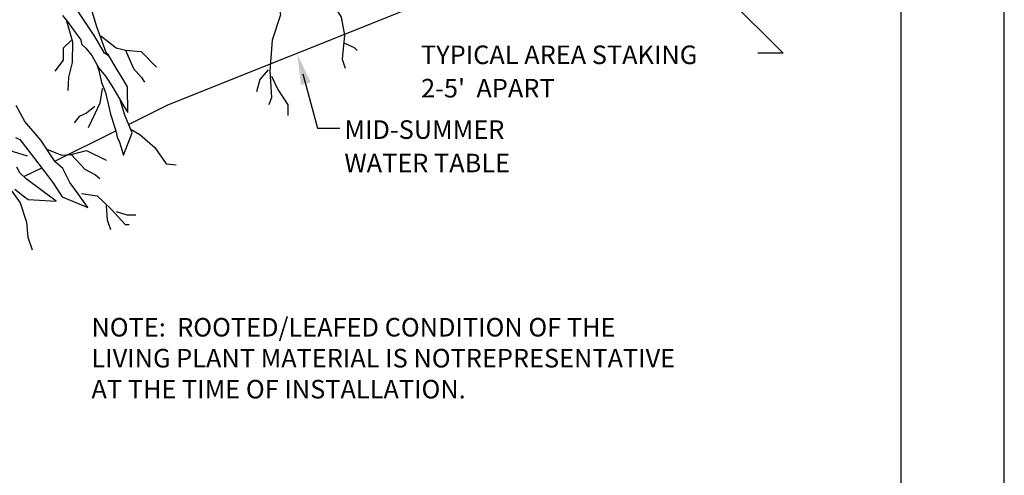
# Model space of a CAD drawing. Units: feet. Extents: x 0 to 8.5, y 0 to 11.
# Drawn here: x 3.7 to 8.5, y 5.6 to 7.8 of the extents above; entities that cross this region are included whole.
import ezdxf

# ---------------------------------------------------------------- set-up
doc = ezdxf.new("R2010")
doc.units = ezdxf.units.FT
doc.header["$MEASUREMENT"] = 0
for name, color, linetype in [('G_Detail_Border', 1, 'CONTINUOUS'), ('G_Detail_Border_Trim_Line', 14, 'CONTINUOUS'), ('G_Detail_Line_Medium', 7, 'CONTINUOUS'), ('G_Detail_Line_Medium_Heavy', 4, 'CONTINUOUS'), ('G_Detail_Text_Medium', 7, 'CONTINUOUS')]:
    doc.layers.add(name, color=color, linetype=linetype)
doc.styles.add('ROMANS', font='romans', dxfattribs={"oblique": 22})

msp = doc.modelspace()

# ---------------------------------------------------------------- linework, layer by layer
at = {"layer": 'G_Detail_Border'}
msp.add_lwpolyline([(8, 10.5), (0.75, 10.5), (0.75, 0.5), (8, 0.5), (8, 10.5)], dxfattribs=at)
at = {"layer": 'G_Detail_Border_Trim_Line'}
msp.add_lwpolyline([(0, 0), (8.5, 0), (8.5, 11), (0, 11), (0, 0)], dxfattribs=at)
at = {"layer": 'G_Detail_Line_Medium'}
for points in [[(4.2613, 7.2722), (4.4509, 7.367), (5.6384, 7.842), (7.3009, 8.317)], [(3.9044, 7.0938), (4.1992, 7.2412)], [(3.7549, 7.019), (3.8408, 7.062)]]:
    msp.add_lwpolyline(points, dxfattribs=at)
at = {"layer": 'G_Detail_Line_Medium_Heavy'}
for points in [[(4.9764, 7.9264), (4.9962, 7.8033), (4.9565, 7.6801), (4.9446, 7.5292), (4.9525, 7.4021), (4.9406, 7.3663)], [(4.0677, 7.8736), (4.1058, 7.7462), (4.1507, 7.6218), (4.1666, 7.6088)], [(3.9412, 7.8001), (3.969, 7.7652), (4.0068, 7.7138), (4.0306, 7.6822), (4.0339, 7.6609), (4.0552, 7.6413), (4.0831, 7.6052), (4.1176, 7.5446), (4.1504, 7.5052), (4.1799, 7.4593), (4.2225, 7.3872), (4.2406, 7.3577), (4.257, 7.3298), (4.2555, 7.4541), (4.2254, 7.5063), (4.2013, 7.5445), (4.1671, 7.6027), (4.145, 7.6168), (4.0988, 7.6971), (4.0038, 7.8386)], [(5.2523, 7.8547), (5.2904, 7.7914), (5.3063, 7.704), (5.2944, 7.5888), (5.3103, 7.5451)], [(3.9607, 7.7731), (3.9895, 7.6714), (3.9881, 7.5724), (3.9701, 7.5016), (3.968, 7.437)], [(3.9832, 7.679), (3.9454, 7.6406), (3.944, 7.5835), (3.9047, 7.5299)], [(4.1276, 7.7013), (4.201, 7.6429), (4.2457, 7.6309), (4.3223, 7.6253), (4.3964, 7.5499)], [(4.2457, 7.6309), (4.2846, 7.5424), (4.3235, 7.4997), (4.338, 7.4764)], [(5.3031, 7.6665), (5.354, 7.6444), (5.3677, 7.6307)], [(4.1077, 7.562), (4.1172, 7.5333), (4.1301, 7.4754), (4.1496, 7.4264), (4.1655, 7.3571), (4.1746, 7.3211), (4.1806, 7.3015), (4.2012, 7.2349), (4.2067, 7.2107), (4.2171, 7.1853), (4.2368, 7.1236), (4.2783, 7.2309), (4.2428, 7.3171), (4.2199, 7.3907)], [(4.9366, 7.5371), (4.8969, 7.4895), (4.881, 7.4299)], [(4.9525, 7.5053), (4.9843, 7.4418), (5.032, 7.3663), (5.032, 7.3147)], [(4.1336, 7.4458), (4.1217, 7.3742), (4.0978, 7.3226), (4.066, 7.2551)], [(3.7141, 7.2091), (3.7352, 7.1987), (3.8014, 7.1131), (3.8953, 6.9912), (3.9266, 6.9408), (3.9393, 6.9215), (4.064, 6.8694), (4.0175, 6.9355), (3.9771, 6.9912), (3.9433, 7.0584), (3.9064, 7.0908), (3.8367, 7.1954), (3.7591, 7.286), (3.7174, 7.3628)], [(4.0978, 7.3584), (4.0581, 7.3266), (4.0223, 7.3107), (3.9984, 7.2789)], [(4.2688, 7.2511), (4.3165, 7.2233), (4.388, 7.1597), (4.4437, 7.0803), (4.4914, 7.0763)], [(3.5561, 7.1799), (3.6356, 7.176), (3.7032, 7.1402), (3.7708, 7.1203)], [(3.8689, 7.1504), (3.9383, 7.1223), (3.9843, 7.1258), (4.0585, 7.1458), (4.1534, 7.0991)], [(3.9843, 7.1258), (4.0503, 7.0551), (4.1012, 7.0276), (4.1225, 7.0105)], [(3.7106, 6.9583), (3.757, 6.9212), (3.7753, 6.9073), (3.9103, 6.8997), (3.7657, 7.009), (3.7348, 7.0378), (3.7203, 7.0646)], [(3.6748, 6.9782), (3.736, 6.892), (3.7677, 6.7982), (3.7745, 6.7256), (3.7941, 6.664)], [(4.0342, 6.9373), (4.1098, 6.9253), (4.1773, 6.8618), (4.2449, 6.7863), (4.2648, 6.7863)], [(4.1535, 6.8777), (4.1575, 6.8101), (4.1734, 6.7625)], [(4.2012, 6.8499), (4.2529, 6.834), (4.2966, 6.834)]]:
    msp.add_lwpolyline(points, dxfattribs=at)
at = {"layer": 'G_Detail_Text_Medium'}
for p, q in [((6.5909, 8.4548), (7.4297, 7.6165)), ((7.4297, 7.6165), (7.3068, 7.6165)), ((5.1056, 7.5174), (5.1752, 7.2539)), ((5.1752, 7.2539), (5.2833, 7.2539))]:
    msp.add_line(p, q, dxfattribs=at)
msp.add_solid([(5.0956, 7.4624), (5.1436, 7.4763), (5.0777, 7.6134)], dxfattribs=at)

# ---------------------------------------------------------------- texts
at = {"layer": 'G_Detail_Text_Medium', "style": 'ROMANS', "oblique": 22}
for s, p in [('TYPICAL AREA STAKING', (5.6769, 7.5642)), ("2-5'  APART", (5.6769, 7.4023)), ('MID-SUMMER', (5.306, 7.2017)), ('WATER TABLE', (5.306, 7.0398))]:
    msp.add_text(s, height=0.09, dxfattribs=at).set_placement(p)
at = {"layer": 'G_Detail_Text_Medium', "insert": (4.0817, 6.3341), "char_height": 0.09, "attachment_point": 1, "style": 'ROMANS'}
msp.add_mtext('NOTE:  ROOTED/LEAFED CONDITION OF THE\\PLIVING PLANT MATERIAL IS NOTREPRESENTATIVE\\PAT THE TIME OF INSTALLATION.', dxfattribs=at)

doc.saveas('drawing.dxf')
